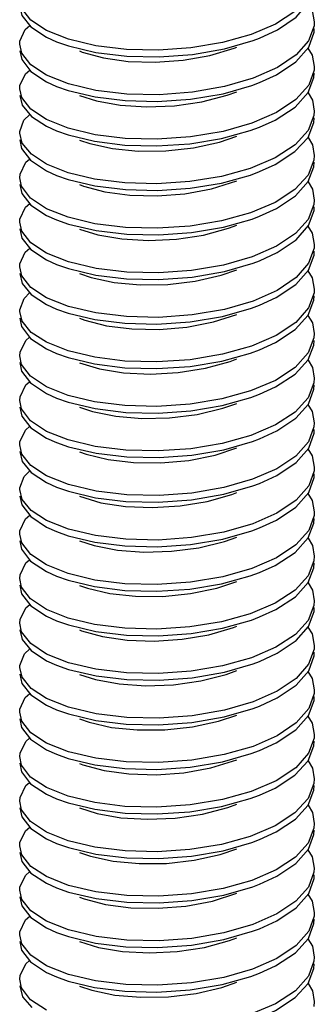
# Model space of a CAD drawing. Units: millimetres. Extents: x 291277 to 312277, y 184040 to 213740.
# Drawn here: x 300916 to 301151, y 200587 to 201375 of the extents above; entities that cross this region are included whole.
import ezdxf

# ---------------------------------------------------------------- set-up
doc = ezdxf.new("R2010")
doc.units = ezdxf.units.MM
doc.header["$MEASUREMENT"] = 0
doc.layers.add('Кабели силовая сеть 1', color=7, linetype='Continuous', lineweight=25, true_color=0x000000)

msp = doc.modelspace()

# ---------------------------------------------------------------- linework, layer by layer
at = {"layer": 'Кабели силовая сеть 1', "lineweight": 25, "ltscale": 100}
for p, q in [((301150.98, 201372.97), (301150.79, 201369.9)), ((300924.64, 201368.98), (300937.17, 201360.71)), ((300954.67, 201359.08), (300937.17, 201366.05)), ((301120.13, 201371.27), (301100.5, 201362.85)), ((300937.17, 201360.71), (300945.24, 201357.06)), ((300976.51, 201353.89), (300954.67, 201359.08)), ((300917.45, 201347.88), (300915.78, 201355.17)), ((300924.54, 201333.44), (300937.17, 201325.08)), ((301121.51, 201336.39), (301102.27, 201327.86)), ((301150.98, 201337.36), (301150.81, 201334.38)), ((300954.74, 201323.44), (300937.17, 201330.43)), ((300937.17, 201325.08), (300945.24, 201321.44)), ((300917.34, 201312.5), (300915.78, 201319.54)), ((300976.67, 201318.24), (300954.74, 201323.44)), ((301150.98, 201301.71), (301150.72, 201298.11)), ((300925.05, 201297.37), (300937.17, 201289.46)), ((300954.55, 201287.87), (300937.17, 201294.8)), ((301120.83, 201300.4), (301101.24, 201291.86)), ((300937.17, 201289.46), (300945.24, 201285.81)), ((300975.93, 201282.74), (300954.55, 201287.87)), ((300917.75, 201276.01), (300915.78, 201283.93)), ((300924.47, 201262.25), (300937.17, 201253.83)), ((301119.77, 201264.21), (301099.84, 201255.75)), ((301150.98, 201266.08), (301150.7, 201262.3)), ((300954.38, 201252.3), (300937.17, 201259.18)), ((300937.17, 201253.83), (300945.24, 201250.19)), ((300917.23, 201241.49), (300915.78, 201248.31)), ((300975.5, 201247.19), (300954.38, 201252.3)), ((301150.98, 201230.46), (301150.72, 201226.85)), ((300924.65, 201226.47), (300937.17, 201218.21)), ((300954.39, 201216.67), (300937.17, 201223.55)), ((301119.81, 201228.61), (301099.94, 201220.16)), ((300937.17, 201218.21), (300945.24, 201214.56)), ((300975.79, 201211.52), (300954.39, 201216.67)), ((300917.4, 201205.5), (300915.78, 201212.68)), ((300924.62, 201190.87), (300937.17, 201182.58)), ((301120.83, 201193.52), (301101.32, 201185.01)), ((301150.98, 201194.85), (301150.8, 201191.86)), ((300954.75, 201180.93), (300937.17, 201187.93)), ((300917.43, 201169.79), (300915.78, 201177.04)), ((300937.17, 201182.58), (300945.24, 201178.94)), ((300976.69, 201175.73), (300954.75, 201180.93)), ((300925, 201154.91), (300937.17, 201146.96)), ((300954.71, 201145.32), (300937.17, 201152.3)), ((301121.39, 201158.2), (301102.15, 201149.69)), ((301150.98, 201159.23), (301150.79, 201156.14)), ((300937.17, 201146.96), (300945.24, 201143.31)), ((300976.52, 201140.14), (300954.71, 201145.32)), ((300917.73, 201133.55), (300915.78, 201141.42)), ((301120.55, 201122.12), (301100.78, 201113.57)), ((301150.98, 201123.59), (301150.75, 201120.17)), ((300924.48, 201119.75), (300937.17, 201111.33)), ((300954.48, 201109.77), (300937.17, 201116.68)), ((300917.24, 201098.97), (300915.78, 201105.81)), ((300937.17, 201111.33), (300945.24, 201107.69)), ((300975.72, 201104.65), (300954.48, 201109.77)), ((300924.48, 201084.12), (300937.17, 201075.71)), ((300954.41, 201074.16), (300937.17, 201081.05)), ((301120.01, 201086.21), (301100.11, 201077.72)), ((301150.98, 201087.95), (301150.69, 201084.16)), ((300937.17, 201075.71), (300945.24, 201072.06)), ((300975.52, 201069.06), (300954.41, 201074.16)), ((300917.24, 201063.35), (300915.78, 201070.19)), ((301120.11, 201050.64), (301100.33, 201042.17)), ((301150.98, 201052.34), (301150.75, 201048.95)), ((300924.68, 201048.32), (300937.17, 201040.08)), ((300954.48, 201038.52), (300937.17, 201045.43)), ((300917.45, 201027.26), (300915.78, 201034.55)), ((300937.17, 201040.08), (300945.24, 201036.44)), ((300976.11, 201033.33), (300954.48, 201038.52)), ((300924.98, 201012.43), (300937.17, 201004.46)), ((300954.76, 201002.81), (300937.17, 201009.8)), ((301121.15, 201015.57), (301101.73, 201007.04)), ((301150.98, 201016.73), (301150.81, 201013.76)), ((300937.17, 201004.46), (300945.24, 201000.81)), ((300976.72, 200997.6), (300954.76, 201002.81)), ((300917.75, 200991.02), (300915.78, 200998.92)), ((301121.15, 200979.94), (301101.83, 200971.45)), ((301150.98, 200981.11), (301150.8, 200978.12)), ((300924.53, 200977.2), (300937.17, 200968.83)), ((300954.66, 200967.21), (300937.17, 200974.18)), ((300917.33, 200956.27), (300915.78, 200963.3)), ((300937.17, 200968.83), (300945.24, 200965.19)), ((300976.31, 200962.05), (300954.66, 200967.21)), ((300924.47, 200941.63), (300937.17, 200933.21)), ((301120.79, 200944.13), (301101.16, 200935.58)), ((301150.98, 200945.46), (301150.72, 200941.82)), ((300954.53, 200931.63), (300937.17, 200938.55)), ((300937.17, 200933.21), (300945.24, 200929.57)), ((300975.88, 200926.5), (300954.53, 200931.63)), ((300917.23, 200920.87), (300915.78, 200927.69)), ((301119.71, 200907.93), (301099.79, 200899.48)), ((301150.98, 200909.83), (301150.7, 200906.06)), ((300924.56, 200905.92), (300937.17, 200897.58)), ((300954.37, 200896.05), (300937.17, 200902.93)), ((300917.3, 200885.08), (300915.78, 200892.06)), ((300937.17, 200897.58), (300945.24, 200893.94)), ((300975.51, 200890.94), (300954.37, 200896.05)), ((300924.88, 200870.02), (300937.17, 200861.96)), ((301120.41, 200872.67), (301100.75, 200864.19)), ((301150.98, 200874.22), (301150.78, 200871.05)), ((300954.64, 200860.34), (300937.17, 200867.3)), ((300937.17, 200861.96), (300945.24, 200858.32)), ((300976.47, 200855.15), (300954.64, 200860.34)), ((300917.66, 200848.7), (300915.78, 200856.42)), ((301121.41, 200837.58), (301102.11, 200829.05)), ((301150.98, 200838.6), (301150.8, 200835.62)), ((300924.61, 200834.63), (300937.17, 200826.33)), ((300954.75, 200824.68), (300937.17, 200831.68)), ((300917.43, 200813.55), (300915.78, 200820.79)), ((300937.17, 200826.33), (300945.24, 200822.69)), ((300976.69, 200819.48), (300954.75, 200824.68)), ((300924.5, 200799.1), (300937.17, 200790.71)), ((301121.34, 200801.92), (301102.1, 200793.42)), ((301150.98, 200802.98), (301150.79, 200799.86)), ((300954.7, 200789.07), (300937.17, 200796.05)), ((300937.17, 200790.71), (300945.24, 200787.07)), ((300976.49, 200783.89), (300954.7, 200789.07)), ((300917.29, 200778.25), (300915.78, 200785.18)), ((301120.49, 200765.84), (301100.7, 200757.3)), ((301150.98, 200767.33), (301150.7, 200763.57)), ((300924.47, 200763.51), (300937.17, 200755.08)), ((300954.48, 200753.52), (300937.17, 200760.43)), ((300937.17, 200755.08), (300945.24, 200751.44)), ((300975.69, 200748.41), (300954.48, 200753.52)), ((300917.23, 200742.75), (300915.78, 200749.56)), ((300924.69, 200727.68), (300937.17, 200719.46)), ((301119.67, 200729.79), (301099.77, 200721.35)), ((301150.98, 200731.7), (301150.71, 200727.99)), ((300954.36, 200717.93), (300937.17, 200724.8)), ((300937.17, 200719.46), (300945.24, 200715.82)), ((300917.42, 200706.7), (300915.78, 200713.93)), ((300975.65, 200712.79), (300954.36, 200717.93)), ((301120.67, 200694.69), (301101.11, 200686.19)), ((301150.98, 200696.09), (301150.76, 200692.74)), ((300924.67, 200692.08), (300937.17, 200683.83)), ((300954.74, 200682.19), (300937.17, 200689.18)), ((300937.17, 200683.83), (300945.24, 200680.19)), ((300976.67, 200676.99), (300954.74, 200682.19)), ((300917.45, 200671), (300915.78, 200678.3)), ((300924.6, 200656.52), (300937.17, 200648.21)), ((301121.2, 200659.34), (301101.8, 200650.81)), ((301150.98, 200660.48), (301150.81, 200657.51)), ((300954.76, 200646.56), (300937.17, 200653.55)), ((300937.17, 200648.21), (300945.24, 200644.57)), ((300917.4, 200635.49), (300915.78, 200642.67)), ((300976.72, 200641.35), (300954.76, 200646.56)), ((301121.11, 200623.67), (301101.76, 200615.17)), ((301150.98, 200624.85), (301150.76, 200621.52)), ((300924.49, 200620.99), (300937.17, 200612.58)), ((300954.65, 200610.97), (300937.17, 200617.93)), ((300937.17, 200612.58), (300945.24, 200608.94)), ((300976.27, 200605.81), (300954.65, 200610.97)), ((300917.25, 200600.2), (300915.78, 200607.06)), ((301120.15, 200587.54), (301100.29, 200579.03)), ((301150.98, 200589.2), (301150.69, 200585.41))]:
    msp.add_line(p, q, dxfattribs=at)
for points in [[(301150.64, 201404.42), (301145.83, 201392.56), (301135.57, 201381.39), (301120.13, 201371.27)], [(301107.34, 201360.06), (301121.51, 201366.67), (301136.48, 201376.81), (301146.46, 201388.21), (301150.79, 201400.18), (301150.98, 201403.25)], [(300915.78, 201385.45), (300917.45, 201378.16), (300924.64, 201368.98)], [(300937.17, 201366.05), (300924.6, 201374.36), (300917.33, 201383.76)], [(301145.95, 201387.63), (301149.32, 201382.14), (301150.98, 201372.97)], [(300915.78, 201355.17), (300915.95, 201357.52), (300920.25, 201367), (300923.75, 201370.11)], [(301107.34, 201324.44), (301120.83, 201330.68), (301136.35, 201341.08), (301146.51, 201352.66), (301150.81, 201364.66), (301150.98, 201367.64)], [(301150.79, 201369.9), (301146.46, 201357.93), (301136.48, 201346.53), (301121.51, 201336.39)], [(300945.24, 201357.06), (300954.74, 201353.72), (300976.67, 201348.52), (301001.28, 201345.58), (301027.03, 201345.05), (301053.67, 201347.01), (301079.39, 201351.48), (301102.27, 201358.14), (301107.34, 201360.06)], [(301100.5, 201362.85), (301077.59, 201356.42), (301052.41, 201352.2), (301026.57, 201350.38), (301001.03, 201350.94), (300976.51, 201353.89)], [(300915.78, 201349.83), (300917.34, 201342.79), (300924.54, 201333.44)], [(300963.57, 201349.73), (300965.77, 201348.88), (300982.54, 201344.19), (301002.34, 201341.38), (301023.99, 201340.7), (301046.19, 201342.26), (301067.64, 201346.06), (301087.04, 201351.95), (301089.07, 201352.75)], [(301145.94, 201352.02), (301149.35, 201346.45), (301150.98, 201337.36)], [(300937.17, 201330.43), (300924.64, 201338.69), (300917.45, 201347.88)], [(300915.78, 201319.54), (300915.99, 201322.11), (300920.41, 201331.57), (300923.74, 201334.48)], [(301150.81, 201334.38), (301146.51, 201322.38), (301136.35, 201310.8), (301120.83, 201300.4)], [(301102.27, 201327.86), (301079.39, 201321.2), (301053.67, 201316.72), (301027.03, 201314.77), (301001.28, 201315.3), (300976.67, 201318.24)], [(301107.34, 201288.81), (301119.77, 201294.49), (301135.64, 201304.85), (301146.12, 201316.42), (301150.72, 201328.39), (301150.98, 201331.99)], [(300945.24, 201321.44), (300954.55, 201318.15), (300975.93, 201313.02), (300999.85, 201310.06), (301025.53, 201309.39), (301052.26, 201311.21), (301078.14, 201315.57), (301101.24, 201322.14), (301107.34, 201324.44)], [(300963.57, 201314.1), (300976.96, 201309.84), (300995.94, 201306.41), (301017.14, 201305.05), (301039.32, 201305.91), (301061.14, 201309.02), (301081.31, 201314.29), (301089.07, 201317.12)], [(300915.78, 201314.21), (300917.75, 201306.29), (300925.05, 201297.37)], [(300937.17, 201294.8), (300924.54, 201303.16), (300917.34, 201312.5)], [(301145.98, 201316.26), (301149.49, 201310.41), (301150.98, 201301.71)], [(300915.78, 201283.93), (300915.84, 201285.28), (300919.18, 201294.27), (300923.78, 201298.92)], [(301107.34, 201253.19), (301119.81, 201258.89), (301135.59, 201269.19), (301146.02, 201280.64), (301150.7, 201292.58), (301150.98, 201296.36)], [(301150.72, 201298.11), (301146.12, 201286.14), (301135.64, 201274.57), (301119.77, 201264.21)], [(300945.24, 201285.81), (300954.38, 201282.58), (300975.5, 201277.47), (300999.65, 201274.45), (301025.3, 201273.76), (301051.67, 201275.52), (301076.97, 201279.68), (301099.84, 201286.03), (301107.34, 201288.81)], [(301101.24, 201291.86), (301078.14, 201285.29), (301052.26, 201280.93), (301025.53, 201279.11), (300999.85, 201279.78), (300975.93, 201282.74)], [(300915.78, 201278.59), (300917.23, 201271.77), (300924.47, 201262.25)], [(300963.57, 201278.48), (300971.7, 201275.66), (300989.75, 201271.64), (301010.39, 201269.61), (301032.41, 201269.77), (301054.48, 201272.19), (301075.3, 201276.81), (301089.07, 201281.5)], [(301145.99, 201280.61), (301149.53, 201274.69), (301150.98, 201266.08)], [(300937.17, 201259.18), (300925.05, 201267.09), (300917.75, 201276.01)], [(300915.78, 201248.31), (300916.06, 201251.31), (300920.72, 201260.72), (300923.7, 201263.27)], [(301150.7, 201262.3), (301146.02, 201250.36), (301135.59, 201238.91), (301119.81, 201228.61)], [(301099.84, 201255.75), (301076.97, 201249.4), (301051.67, 201245.24), (301025.3, 201243.48), (300999.65, 201244.17), (300975.5, 201247.19)], [(301107.34, 201217.56), (301120.83, 201223.8), (301136.05, 201233.94), (301146.14, 201245.19), (301150.72, 201257.13), (301150.98, 201260.74)], [(300945.24, 201250.19), (300954.39, 201246.95), (300975.79, 201241.8), (301000.12, 201238.79), (301025.76, 201238.15), (301051.93, 201239.92), (301076.98, 201244.06), (301099.94, 201250.44), (301107.34, 201253.19)], [(300915.78, 201242.96), (300917.4, 201235.78), (300924.65, 201226.47)], [(300937.17, 201223.55), (300924.47, 201231.97), (300917.23, 201241.49)], [(300963.57, 201242.85), (300966.8, 201241.63), (300983.81, 201237.06), (301003.78, 201234.39), (301025.5, 201233.86), (301047.7, 201235.57), (301069.04, 201239.52), (301089.07, 201245.87)], [(301145.98, 201245.02), (301149.47, 201239.22), (301150.98, 201230.46)], [(300915.78, 201212.68), (300915.99, 201215.23), (300920.4, 201224.69), (300923.74, 201227.63)], [(301107.34, 201181.94), (301121.39, 201188.48), (301136.49, 201198.7), (301146.5, 201210.16), (301150.8, 201222.14), (301150.98, 201225.13)], [(301150.72, 201226.85), (301146.14, 201214.91), (301136.05, 201203.66), (301120.83, 201193.52)], [(300945.24, 201214.56), (300954.75, 201211.22), (300976.69, 201206.01), (301001.33, 201203.08), (301026.95, 201202.55), (301052.97, 201204.42), (301078.38, 201208.75), (301101.32, 201215.3), (301107.34, 201217.56)], [(301099.94, 201220.16), (301076.98, 201213.78), (301051.93, 201209.64), (301025.76, 201207.87), (301000.12, 201208.51), (300975.79, 201211.52)], [(300915.78, 201207.32), (300917.43, 201200.07), (300924.62, 201190.87)], [(300963.57, 201207.23), (300978.16, 201202.67), (300997.33, 201199.38), (301018.65, 201198.16), (301040.84, 201199.17), (301062.59, 201202.44), (301082.6, 201207.85), (301089.07, 201210.25)], [(301145.95, 201209.52), (301149.3, 201204.07), (301150.98, 201194.85)], [(300937.17, 201187.93), (300924.65, 201196.19), (300917.4, 201205.5)], [(300915.78, 201177.04), (300915.95, 201179.39), (300920.25, 201188.87), (300923.75, 201191.98)], [(301150.8, 201191.86), (301146.5, 201179.88), (301136.49, 201168.41), (301121.39, 201158.2)], [(301101.32, 201185.01), (301078.38, 201178.47), (301052.97, 201174.14), (301026.95, 201172.27), (301001.33, 201172.8), (300976.69, 201175.73)], [(301107.34, 201146.31), (301120.55, 201152.4), (301136.21, 201162.83), (301146.44, 201174.44), (301150.79, 201186.42), (301150.98, 201189.51)], [(300945.24, 201178.94), (300954.71, 201175.6), (300976.52, 201170.42), (301000.95, 201167.48), (301026.67, 201166.92), (301053.41, 201168.85), (301079.21, 201173.31), (301102.15, 201179.97), (301107.34, 201181.94)], [(300915.78, 201171.7), (300917.73, 201163.83), (300925, 201154.91)], [(300937.17, 201152.3), (300924.62, 201160.59), (300917.43, 201169.79)], [(300963.57, 201171.6), (300972.83, 201168.45), (300991.09, 201164.56), (301011.87, 201162.68), (301033.93, 201162.99), (301055.96, 201165.56), (301076.64, 201170.33), (301089.07, 201174.62)], [(301145.95, 201173.87), (301149.38, 201168.22), (301150.98, 201159.23)], [(300915.78, 201141.42), (300915.84, 201142.77), (300919.21, 201151.8), (300923.79, 201156.4)], [(301107.34, 201110.69), (301120.01, 201116.49), (301135.82, 201126.88), (301146.23, 201138.47), (301150.75, 201150.45), (301150.98, 201153.87)], [(301150.79, 201156.14), (301146.44, 201144.15), (301136.21, 201132.55), (301120.55, 201122.12)], [(300945.24, 201143.31), (300954.48, 201140.05), (300975.72, 201134.94), (300999.62, 201131.95), (301025.29, 201131.26), (301051.95, 201133.05), (301077.75, 201137.36), (301100.78, 201143.85), (301107.34, 201146.31)], [(301102.15, 201149.69), (301079.21, 201143.03), (301053.41, 201138.57), (301026.67, 201136.64), (301000.95, 201137.2), (300976.52, 201140.14)], [(300915.78, 201136.09), (300917.24, 201129.25), (300924.48, 201119.75)], [(300963.57, 201135.98), (300967.84, 201134.39), (300985.1, 201129.94), (301005.22, 201127.41), (301027.02, 201127.03), (301049.2, 201128.9), (301070.44, 201133), (301089.07, 201139)], [(301145.97, 201138.18), (301149.46, 201132.37), (301150.98, 201123.59)], [(300937.17, 201116.68), (300925, 201124.63), (300917.73, 201133.55)], [(300915.78, 201105.81), (300916.06, 201108.78), (300920.74, 201118.24), (300923.71, 201120.76)], [(301150.75, 201120.17), (301146.23, 201108.19), (301135.82, 201096.6), (301120.01, 201086.21)], [(301100.78, 201113.57), (301077.75, 201107.08), (301051.95, 201102.77), (301025.29, 201100.98), (300999.62, 201101.67), (300975.72, 201104.65)], [(301107.34, 201075.06), (301120.11, 201080.92), (301135.73, 201091.18), (301146.03, 201102.52), (301150.69, 201114.44), (301150.98, 201118.23)], [(300945.24, 201107.69), (300954.41, 201104.45), (300975.52, 201099.34), (300999.6, 201096.33), (301025.28, 201095.64), (301051.76, 201097.41), (301077.24, 201101.62), (301100.11, 201108), (301107.34, 201110.69)], [(300915.78, 201100.47), (300917.24, 201093.63), (300924.48, 201084.12)], [(300937.17, 201081.05), (300924.48, 201089.46), (300917.24, 201098.97)], [(300963.57, 201100.35), (300979.38, 201095.51), (300998.73, 201092.35), (301020.15, 201091.28), (301042.35, 201092.45), (301064.02, 201095.87), (301083.87, 201101.42), (301089.07, 201103.38)], [(301145.99, 201102.48), (301149.53, 201096.56), (301150.98, 201087.95)], [(300915.78, 201070.19), (300916.06, 201073.16), (300920.7, 201082.57), (300923.7, 201085.15)], [(301107.34, 201039.44), (301121.15, 201045.85), (301136.21, 201055.96), (301146.27, 201067.27), (301150.75, 201079.23), (301150.98, 201082.62)], [(301150.69, 201084.16), (301146.03, 201072.24), (301135.73, 201060.9), (301120.11, 201050.64)], [(300945.24, 201072.06), (300954.48, 201068.8), (300976.11, 201063.61), (301000.57, 201060.63), (301026.23, 201060.03), (301052.28, 201061.84), (301077.36, 201066.02), (301100.33, 201072.45), (301107.34, 201075.06)], [(301100.11, 201077.72), (301077.24, 201071.34), (301051.76, 201067.12), (301025.28, 201065.36), (300999.6, 201066.05), (300975.52, 201069.06)], [(300915.78, 201064.83), (300917.45, 201057.54), (300924.68, 201048.32)], [(300963.57, 201064.73), (300973.97, 201061.25), (300992.45, 201057.49), (301013.35, 201055.75), (301035.45, 201056.22), (301057.43, 201058.95), (301077.98, 201063.85), (301089.07, 201067.75)], [(301145.97, 201066.94), (301149.41, 201061.28), (301150.98, 201052.34)], [(300937.17, 201045.43), (300924.48, 201053.84), (300917.24, 201063.35)], [(300915.78, 201034.55), (300915.96, 201036.94), (300920.27, 201046.39), (300923.75, 201049.5)], [(301150.75, 201048.95), (301146.27, 201036.99), (301136.21, 201025.68), (301121.15, 201015.57)], [(301100.33, 201042.17), (301077.36, 201035.74), (301052.28, 201031.56), (301026.23, 201029.75), (301000.57, 201030.35), (300976.11, 201033.33)], [(301107.34, 201003.81), (301121.15, 201010.22), (301136.43, 201020.52), (301146.51, 201032.04), (301150.81, 201044.04), (301150.98, 201047.01)], [(300945.24, 201036.44), (300954.76, 201033.09), (300976.72, 201027.88), (301001.36, 201024.95), (301027, 201024.43), (301053.25, 201026.33), (301078.8, 201030.72), (301101.73, 201037.32), (301107.34, 201039.44)], [(300915.78, 201029.2), (300917.75, 201021.3), (300924.98, 201012.43)], [(300937.17, 201009.8), (300924.68, 201018.04), (300917.45, 201027.26)], [(300963.57, 201029.1), (300968.91, 201027.16), (300986.39, 201022.83), (301006.67, 201020.44), (301028.54, 201020.21), (301050.7, 201022.23), (301071.83, 201026.48), (301089.07, 201032.13)], [(301145.95, 201031.4), (301149.31, 201025.92), (301150.98, 201016.73)], [(300915.78, 200998.92), (300915.83, 201000.2), (300919.23, 201009.35), (300923.79, 201013.88)], [(301107.34, 200968.19), (301120.79, 200974.41), (301136.34, 200984.82), (301146.51, 200996.41), (301150.8, 201008.4), (301150.98, 201011.39)], [(301150.81, 201013.76), (301146.51, 201001.76), (301136.43, 200990.24), (301121.15, 200979.94)], [(300945.24, 201000.81), (300954.66, 200997.49), (300976.31, 200992.33), (301000.49, 200989.39), (301026.2, 200988.78), (301052.96, 200990.67), (301078.81, 200995.09), (301101.83, 201001.73), (301107.34, 201003.81)], [(301101.73, 201007.04), (301078.8, 201000.44), (301053.25, 200996.05), (301027, 200994.15), (301001.36, 200994.67), (300976.72, 200997.6)], [(300963.57, 200993.48), (300980.61, 200988.36), (301000.15, 200985.33), (301021.66, 200984.41), (301043.87, 200985.74), (301065.45, 200989.31), (301085.13, 200994.99), (301089.07, 200996.5)], [(301145.94, 200995.77), (301149.35, 200990.19), (301150.98, 200981.11)], [(300915.78, 200993.58), (300917.33, 200986.56), (300924.53, 200977.2)], [(300937.17, 200974.18), (300924.98, 200982.15), (300917.75, 200991.02)], [(300915.78, 200963.3), (300915.99, 200965.89), (300920.43, 200975.35), (300923.74, 200978.24)], [(301150.8, 200978.12), (301146.51, 200966.13), (301136.34, 200954.54), (301120.79, 200944.13)], [(301101.83, 200971.45), (301078.81, 200964.81), (301052.96, 200960.39), (301026.2, 200958.5), (301000.49, 200959.11), (300976.31, 200962.05)], [(301107.34, 200932.56), (301119.71, 200938.21), (301135.6, 200948.56), (301146.1, 200960.13), (301150.72, 200972.1), (301150.98, 200975.74)], [(300945.24, 200965.19), (300954.53, 200961.91), (300975.88, 200956.78), (300999.78, 200953.81), (301025.45, 200953.14), (301052.17, 200954.95), (301078.05, 200959.3), (301101.16, 200965.86), (301107.34, 200968.19)], [(300915.78, 200957.97), (300917.23, 200951.15), (300924.47, 200941.63)], [(300937.17, 200938.55), (300924.53, 200946.92), (300917.33, 200956.27)], [(300963.57, 200957.85), (300975.14, 200954.06), (300993.81, 200950.43), (301014.84, 200948.84), (301036.98, 200949.46), (301058.9, 200952.34), (301079.3, 200957.39), (301089.07, 200960.88)], [(301145.98, 200960.01), (301149.5, 200954.14), (301150.98, 200945.46)], [(300915.78, 200927.69), (300916.07, 200930.69), (300920.73, 200940.11), (300923.7, 200942.64)], [(301107.34, 200896.94), (301120.41, 200902.95), (301135.86, 200913.16), (301146.04, 200924.42), (301150.7, 200936.34), (301150.98, 200940.11)], [(301150.72, 200941.82), (301146.1, 200929.85), (301135.6, 200918.28), (301119.71, 200907.93)], [(300945.24, 200929.57), (300954.37, 200926.33), (300975.51, 200921.22), (300999.67, 200918.2), (301025.31, 200917.51), (301051.65, 200919.27), (301076.9, 200923.42), (301099.79, 200929.76), (301107.34, 200932.56)], [(301101.16, 200935.58), (301078.05, 200929.02), (301052.17, 200924.67), (301025.45, 200922.86), (300999.78, 200923.53), (300975.88, 200926.5)], [(300963.57, 200922.23), (300969.99, 200919.93), (300987.7, 200915.73), (301008.13, 200913.48), (301030.06, 200913.4), (301052.19, 200915.58), (301073.2, 200919.97), (301089.07, 200925.25)], [(301145.99, 200924.36), (301149.52, 200918.45), (301150.98, 200909.83)], [(300915.78, 200922.34), (300917.3, 200915.36), (300924.56, 200905.92)], [(300937.17, 200902.93), (300924.47, 200911.35), (300917.23, 200920.87)], [(300915.78, 200892.06), (300916.03, 200894.87), (300920.59, 200904.3), (300923.72, 200907.02)], [(301099.79, 200899.48), (301076.9, 200893.14), (301051.65, 200888.99), (301025.31, 200887.23), (300999.67, 200887.92), (300975.51, 200890.94)], [(301107.34, 200861.31), (301121.41, 200867.86), (301136.39, 200877.99), (301146.4, 200889.36), (301150.78, 200901.33), (301150.98, 200904.5)], [(301150.7, 200906.06), (301146.04, 200894.14), (301135.86, 200882.88), (301120.41, 200872.67)], [(300945.24, 200893.94), (300954.64, 200890.63), (300976.47, 200885.43), (301001.04, 200882.47), (301026.67, 200881.92), (301052.62, 200883.76), (301077.81, 200888), (301100.75, 200894.47), (301107.34, 200896.94)], [(300915.78, 200886.7), (300917.66, 200878.98), (300924.88, 200870.02)], [(300937.17, 200867.3), (300924.56, 200875.64), (300917.3, 200885.08)], [(300963.57, 200886.6), (300965.22, 200885.96), (300981.86, 200881.21), (301001.57, 200878.33), (301023.17, 200877.56), (301045.38, 200879.04), (301066.88, 200882.76), (301086.38, 200888.58), (301089.07, 200889.63)], [(301145.96, 200888.86), (301149.35, 200883.32), (301150.98, 200874.22)], [(300915.78, 200856.42), (300915.87, 200858.13), (300919.63, 200867.42), (300923.79, 200871.37)], [(301107.34, 200825.69), (301121.34, 200832.2), (301136.48, 200842.44), (301146.51, 200853.91), (301150.8, 200865.9), (301150.98, 200868.88)], [(301150.78, 200871.05), (301146.4, 200859.08), (301136.39, 200847.7), (301121.41, 200837.58)], [(300945.24, 200858.32), (300954.75, 200854.97), (300976.69, 200849.76), (301001.32, 200846.83), (301027.01, 200846.3), (301053.53, 200848.24), (301079.21, 200852.69), (301102.11, 200859.33), (301107.34, 200861.31)], [(301100.75, 200864.19), (301077.81, 200857.71), (301052.62, 200853.47), (301026.67, 200851.64), (301001.04, 200852.19), (300976.47, 200855.15)], [(300963.57, 200850.98), (300976.31, 200846.88), (300995.19, 200843.38), (301016.34, 200841.93), (301038.5, 200842.71), (301060.36, 200845.74), (301080.61, 200850.93), (301089.07, 200854)], [(301145.95, 200853.27), (301149.3, 200847.82), (301150.98, 200838.6)], [(300915.78, 200851.07), (300917.43, 200843.83), (300924.61, 200834.63)], [(300937.17, 200831.68), (300924.88, 200839.74), (300917.66, 200848.7)], [(300915.78, 200820.79), (300915.95, 200823.14), (300920.25, 200832.62), (300923.75, 200835.73)], [(301102.11, 200829.05), (301079.21, 200822.4), (301053.53, 200817.96), (301027.01, 200816.02), (301001.32, 200816.55), (300976.69, 200819.48)], [(301107.34, 200790.06), (301120.49, 200796.12), (301136.17, 200806.54), (301146.42, 200818.15), (301150.79, 200830.14), (301150.98, 200833.26)], [(301150.8, 200835.62), (301146.51, 200823.63), (301136.48, 200812.16), (301121.34, 200801.92)], [(300945.24, 200822.69), (300954.7, 200819.36), (300976.49, 200814.17), (301000.88, 200811.24), (301026.59, 200810.67), (301053.33, 200812.59), (301079.14, 200817.05), (301102.1, 200823.7), (301107.34, 200825.69)], [(300915.78, 200815.46), (300917.29, 200808.53), (300924.5, 200799.1)], [(300937.17, 200796.05), (300924.61, 200804.34), (300917.43, 200813.55)], [(300963.57, 200815.35), (300971.1, 200812.71), (300989.03, 200808.63), (301009.6, 200806.53), (301031.59, 200806.6), (301053.68, 200808.94), (301074.57, 200813.48), (301089.07, 200818.38)], [(301145.95, 200817.61), (301149.39, 200811.94), (301150.98, 200802.98)], [(300915.78, 200785.18), (300916.02, 200787.94), (300920.56, 200797.39), (300923.72, 200800.12)], [(301107.34, 200754.44), (301119.67, 200760.07), (301135.53, 200770.38), (301146.02, 200781.89), (301150.7, 200793.85), (301150.98, 200797.61)], [(301150.79, 200799.86), (301146.42, 200787.87), (301136.17, 200776.26), (301120.49, 200765.84)], [(300945.24, 200787.07), (300954.48, 200783.8), (300975.69, 200778.69), (300999.61, 200775.7), (301025.28, 200775.01), (301051.93, 200776.8), (301077.7, 200781.1), (301100.7, 200787.58), (301107.34, 200790.06)], [(301102.1, 200793.42), (301079.14, 200786.77), (301053.33, 200782.31), (301026.59, 200780.39), (301000.88, 200780.96), (300976.49, 200783.89)], [(300963.57, 200779.73), (300966.24, 200778.71), (300983.12, 200774.08), (301003, 200771.33), (301024.69, 200770.71), (301046.89, 200772.35), (301068.29, 200776.21), (301089.07, 200782.75)], [(301145.99, 200781.86), (301149.52, 200775.95), (301150.98, 200767.33)], [(300915.78, 200779.84), (300917.23, 200773.03), (300924.47, 200763.51)], [(300937.17, 200760.43), (300924.5, 200768.82), (300917.29, 200778.25)], [(300915.78, 200749.56), (300916.07, 200752.57), (300920.73, 200761.98), (300923.7, 200764.52)], [(301107.34, 200718.81), (301120.67, 200724.97), (301135.96, 200735.12), (301146.08, 200746.35), (301150.71, 200758.28), (301150.98, 200761.99)], [(301150.7, 200763.57), (301146.02, 200751.6), (301135.53, 200740.1), (301119.67, 200729.79)], [(300945.24, 200751.44), (300954.36, 200748.21), (300975.65, 200743.07), (300999.91, 200740.06), (301025.54, 200739.39), (301051.74, 200741.15), (301076.83, 200745.28), (301099.77, 200751.63), (301107.34, 200754.44)], [(301100.7, 200757.3), (301077.7, 200750.81), (301051.93, 200746.52), (301025.28, 200744.73), (300999.61, 200745.42), (300975.69, 200748.41)], [(300915.78, 200744.21), (300917.42, 200736.98), (300924.69, 200727.68)], [(300937.17, 200724.8), (300924.47, 200733.23), (300917.23, 200742.75)], [(300963.57, 200744.1), (300977.51, 200739.7), (300996.58, 200736.34), (301017.83, 200735.04), (301040.02, 200735.97), (301061.81, 200739.16), (301081.9, 200744.49), (301089.07, 200747.13)], [(301145.99, 200746.25), (301149.51, 200740.37), (301150.98, 200731.7)], [(300915.78, 200713.93), (300915.97, 200716.39), (300920.29, 200725.79), (300923.75, 200728.89)], [(301107.34, 200683.19), (301121.2, 200689.63), (301136.24, 200699.73), (301146.29, 200711.06), (301150.76, 200723.02), (301150.98, 200726.37)], [(301150.71, 200727.99), (301146.08, 200716.07), (301135.96, 200704.84), (301120.67, 200694.69)], [(300945.24, 200715.82), (300954.74, 200712.47), (300976.67, 200707.27), (301001.28, 200704.33), (301026.9, 200703.8), (301052.85, 200705.66), (301078.18, 200709.95), (301101.11, 200716.47), (301107.34, 200718.81)], [(301099.77, 200721.35), (301076.83, 200715), (301051.74, 200710.87), (301025.54, 200709.11), (300999.91, 200709.77), (300975.65, 200712.79)], [(300963.57, 200708.48), (300972.22, 200705.5), (300990.36, 200701.55), (301011.07, 200699.58), (301033.11, 200699.81), (301055.16, 200702.3), (301075.92, 200706.99), (301089.07, 200711.5)], [(301145.97, 200710.69), (301149.4, 200705.06), (301150.98, 200696.09)], [(300915.78, 200708.58), (300917.45, 200701.29), (300924.67, 200692.08)], [(300937.17, 200689.18), (300924.69, 200697.4), (300917.42, 200706.7)], [(300915.78, 200678.3), (300915.96, 200680.69), (300920.26, 200690.14), (300923.75, 200693.25)], [(301107.34, 200647.56), (301121.11, 200653.95), (301136.42, 200664.27), (301146.51, 200675.8), (301150.81, 200687.8), (301150.98, 200690.76)], [(301150.76, 200692.74), (301146.29, 200680.78), (301136.24, 200669.45), (301121.2, 200659.34)], [(300945.24, 200680.19), (300954.76, 200676.84), (300976.72, 200671.63), (301001.36, 200668.7), (301027, 200668.18), (301053.3, 200670.09), (301078.88, 200674.49), (301101.8, 200681.09), (301107.34, 200683.19)], [(301101.11, 200686.19), (301078.18, 200679.67), (301052.85, 200675.38), (301026.9, 200673.52), (301001.28, 200674.05), (300976.67, 200676.99)], [(300915.78, 200672.95), (300917.4, 200665.77), (300924.6, 200656.52)], [(300937.17, 200653.55), (300924.67, 200661.79), (300917.45, 200671)], [(300963.57, 200672.85), (300967.28, 200671.47), (300984.4, 200666.95), (301004.44, 200664.34), (301026.2, 200663.88), (301048.39, 200665.66), (301069.69, 200669.68), (301089.07, 200675.88)], [(301145.95, 200675.15), (301149.31, 200669.67), (301150.98, 200660.48)], [(300915.78, 200642.67), (300915.96, 200645.04), (300920.26, 200654.51), (300923.75, 200657.6)], [(301107.34, 200611.94), (301120.15, 200617.82), (301135.93, 200628.22), (301146.3, 200639.82), (301150.76, 200651.8), (301150.98, 200655.13)], [(301150.81, 200657.51), (301146.51, 200645.51), (301136.42, 200633.98), (301121.11, 200623.67)], [(300945.24, 200644.57), (300954.65, 200641.25), (300976.27, 200636.09), (301000.41, 200633.14), (301026.11, 200632.53), (301052.87, 200634.41), (301078.73, 200638.83), (301101.76, 200645.45), (301107.34, 200647.56)], [(301101.8, 200650.81), (301078.88, 200644.2), (301053.3, 200639.81), (301027, 200637.9), (301001.36, 200638.42), (300976.72, 200641.35)], [(300963.57, 200637.23), (300978.72, 200632.54), (300997.97, 200629.31), (301019.34, 200628.16), (301041.54, 200629.24), (301063.25, 200632.58), (301083.19, 200638.05), (301089.07, 200640.25)], [(301145.96, 200639.45), (301149.44, 200633.68), (301150.98, 200624.85)], [(300915.78, 200637.34), (300917.25, 200630.48), (300924.49, 200620.99)], [(300937.17, 200617.93), (300924.6, 200626.24), (300917.4, 200635.49)], [(300915.78, 200607.06), (300916.05, 200609.98), (300920.7, 200619.44), (300923.71, 200622.01)], [(301107.34, 200576.31), (301119.97, 200582.09), (301135.67, 200592.38), (301146.03, 200603.77), (301150.69, 200615.69), (301150.98, 200619.48)], [(301150.76, 200621.52), (301146.3, 200609.54), (301135.93, 200597.94), (301120.15, 200587.54)], [(300945.24, 200608.94), (300954.43, 200605.69), (300975.56, 200600.59), (300999.59, 200597.58), (301025.27, 200596.89), (301051.82, 200598.66), (301077.39, 200602.9), (301100.29, 200609.31), (301107.34, 200611.94)], [(301101.76, 200615.17), (301078.73, 200608.55), (301052.87, 200604.13), (301026.11, 200602.25), (301000.41, 200602.86), (300976.27, 200605.81)], [(300915.78, 200601.7), (300918.1, 200593.12), (300925.41, 200584.56)], [(300937.17, 200582.3), (300924.49, 200590.71), (300917.25, 200600.2)], [(300963.57, 200601.6), (300973.35, 200598.3), (300991.71, 200594.47), (301012.55, 200592.65), (301034.63, 200593.04), (301056.64, 200595.68), (301077.26, 200600.51), (301089.07, 200604.63)], [(301145.99, 200603.73), (301149.53, 200597.81), (301150.98, 200589.2)]]:
    msp.add_lwpolyline(points, dxfattribs=at)

doc.saveas('drawing.dxf')
